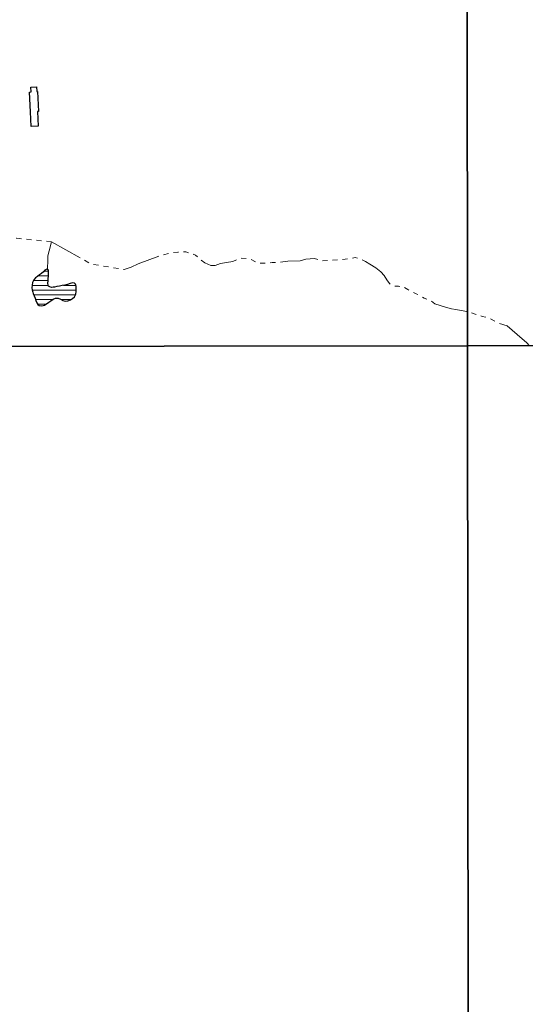
# Model space of a CAD drawing. Units: millimetres. Extents: x 287909 to 290371, y 1657465 to 1660500.
# Drawn here: x 288265 to 288466, y 1659682 to 1660073 of the extents above; entities that cross this region are included whole.
import ezdxf

# ---------------------------------------------------------------- set-up
doc = ezdxf.new("R2010")
doc.units = ezdxf.units.MM
doc.header["$MEASUREMENT"] = 0
doc.linetypes.add('Intermitente', pattern=[48, 15, -2, 2, -2, 2, -2, 2, -2, 2, -2, 15])
doc.layers.add('Edificacoes', color=2, linetype='Continuous')
for name, color, linetype, lineweight in [('Lagos_Lagoas', 5, 'Continuous', 25), ('Lagos_Lagoas_Hatch', 5, 'Continuous', 9), ('Rio_Intermitente', 5, 'Intermitente', 9)]:
    doc.layers.add(name, color=color, linetype=linetype, lineweight=lineweight)
doc.layers.add('Malha', color=7, linetype='Continuous', plot=False)

msp = doc.modelspace()

# ---------------------------------------------------------------- hatches: boundary and pattern name
at = {"layer": 'Lagos_Lagoas_Hatch'}
h = msp.add_hatch(dxfattribs=at)
h.set_pattern_fill('LINE', color=256, scale=15, style=0)
h.paths.add_polyline_path([(288287.374, 1659965.018), (288287.402, 1659966.021), (288287.402, 1659967.034), (288287.144, 1659967.975), (288286.729, 1659968.414), (288286.108, 1659968.505), (288285.035, 1659968.234), (288283.985, 1659967.903), (288282.944, 1659967.618), (288281.855, 1659967.413), (288280.786, 1659967.191), (288279.783, 1659967.011), (288278.79, 1659966.812), (288278.237, 1659966.726), (288277.635, 1659966.697), (288276.963, 1659966.848), (288276.422, 1659967.173), (288276.22, 1659967.645), (288276.174, 1659968.293), (288276.259, 1659969.372), (288276.306, 1659970.158), (288276.389, 1659971.106), (288276.457, 1659971.739), (288276.447, 1659972.77), (288276.446, 1659973.518), (288275.727, 1659973.943), (288274.993, 1659973.47), (288274.383, 1659972.92), (288273.655, 1659972.22), (288272.87, 1659971.661), (288272.047, 1659970.998), (288271.284, 1659970.433), (288270.586, 1659969.64), (288270.051, 1659968.631), (288269.872, 1659967.561), (288269.815, 1659966.52), (288269.919, 1659965.67), (288270.175, 1659964.822), (288270.348, 1659964.328), (288270.696, 1659963.361), (288271.067, 1659962.461), (288271.427, 1659961.467), (288271.778, 1659960.502), (288272.184, 1659959.894), (288272.753, 1659959.5), (288273.825, 1659959.411), (288274.807, 1659959.614), (288275.686, 1659960.211), (288276.547, 1659960.808), (288277.389, 1659961.385), (288278.231, 1659962.001), (288279.178, 1659962.437), (288280.247, 1659962.362), (288281.112, 1659961.974), (288282.074, 1659961.52), (288283.087, 1659961.275), (288284.121, 1659961.41), (288285.137, 1659961.808), (288285.975, 1659962.32), (288286.682, 1659963.002), (288287.252, 1659963.977)])

# ---------------------------------------------------------------- linework, layer by layer
at = {"layer": 'Edificacoes', "flags": 128}
msp.add_lwpolyline([(288272.481, 1660036.527), (288272.115, 1660036.51), (288272.38, 1660030.732), (288269.524, 1660030.601), (288269.26, 1660036.337), (288268.897, 1660044.234), (288269.542, 1660044.264), (288269.454, 1660046.188), (288271.701, 1660046.291), (288271.787, 1660044.424), (288272.117, 1660044.439), (288272.481, 1660036.527)], close=True, dxfattribs=at)
at = {"layer": 'Lagos_Lagoas', "flags": 128}
msp.add_lwpolyline([(288276.963, 1659966.848), (288276.422, 1659967.173), (288276.22, 1659967.645), (288276.174, 1659968.293), (288276.259, 1659969.372), (288276.306, 1659970.158), (288276.389, 1659971.106), (288276.457, 1659971.739), (288276.447, 1659972.77), (288276.446, 1659973.518), (288275.727, 1659973.943), (288274.993, 1659973.47), (288274.383, 1659972.92), (288273.655, 1659972.22), (288272.87, 1659971.661), (288272.047, 1659970.998), (288271.284, 1659970.433), (288270.586, 1659969.64), (288270.051, 1659968.631), (288269.872, 1659967.561), (288269.815, 1659966.52), (288269.919, 1659965.67), (288270.175, 1659964.822), (288270.348, 1659964.328), (288270.696, 1659963.361), (288271.067, 1659962.461), (288271.427, 1659961.467), (288271.778, 1659960.502), (288272.184, 1659959.894), (288272.753, 1659959.5), (288273.825, 1659959.411), (288274.807, 1659959.614), (288275.686, 1659960.211), (288276.547, 1659960.808), (288277.389, 1659961.385), (288278.231, 1659962.001), (288279.178, 1659962.437), (288280.247, 1659962.362), (288281.112, 1659961.974), (288282.074, 1659961.52), (288283.087, 1659961.275), (288284.121, 1659961.41), (288285.137, 1659961.808), (288285.975, 1659962.32), (288286.682, 1659963.002), (288287.252, 1659963.977), (288287.374, 1659965.018), (288287.402, 1659966.021), (288287.402, 1659967.034), (288287.144, 1659967.975), (288286.729, 1659968.414), (288286.108, 1659968.505), (288285.035, 1659968.234), (288283.985, 1659967.903), (288282.944, 1659967.618), (288281.855, 1659967.413), (288280.786, 1659967.191), (288279.783, 1659967.011), (288278.79, 1659966.812), (288278.237, 1659966.726), (288277.635, 1659966.697)], close=True, dxfattribs=at)
at = {"layer": 'Malha', "flags": 128}
for points in [[(287960.488, 1660497.263), (288442.069, 1660497.78), (288442.652, 1659943.505), (287961.096, 1659942.988), (287960.488, 1660497.263)], [(288442.069, 1660497.78), (288923.649, 1660498.277), (288924.209, 1659944.002), (288442.652, 1659943.505), (288442.069, 1660497.78)], [(287961.096, 1659942.988), (288442.652, 1659943.505), (288443.236, 1659389.23), (287961.704, 1659388.712), (287961.096, 1659942.988)], [(288442.652, 1659943.505), (288924.209, 1659944.002), (288924.768, 1659389.726), (288443.236, 1659389.23), (288442.652, 1659943.505)]]:
    msp.add_lwpolyline(points, close=True, dxfattribs=at)
at = {"layer": 'Rio_Intermitente', "flags": 128}
for points in [[(288442.638, 1659957.03), (288441.535, 1659957.266), (288438.04, 1659957.866), (288436.334, 1659958.13), (288433.893, 1659958.902), (288431.816, 1659959.559), (288429.746, 1659960.207), (288428.18, 1659961.31), (288426.971, 1659961.939), (288425.411, 1659962.458), (288423.842, 1659963.402), (288422.289, 1659964.19), (288420.382, 1659965.056), (288418.977, 1659965.912), (288417.054, 1659967.019), (288415.332, 1659967.117), (288413.62, 1659967.132), (288411.713, 1659968.172), (288410.672, 1659969.731), (288409.596, 1659971.464), (288408.244, 1659972.85), (288406.336, 1659974.409), (288403.908, 1659975.968), (288402.174, 1659977.008), (288399.975, 1659978.078), (288398.045, 1659978.505), (288394.152, 1659977.836), (288387.855, 1659977.422), (288384.683, 1659977.272), (288381.996, 1659978.207), (288378.473, 1659977.902), (288376.203, 1659977.281), (288371.346, 1659977.108), (288367.789, 1659976.695), (288365.2, 1659976.514), (288362.807, 1659976.305), (288359.9, 1659976.246), (288356.203, 1659978.01), (288352.453, 1659978.309), (288349.507, 1659976.92), (288347.08, 1659976.573), (288344.654, 1659976.225), (288342.5, 1659975.331), (288340.84, 1659975.356), (288338.413, 1659976.395), (288337.02, 1659977.447), (288334.776, 1659979.49), (288330.892, 1659980.806), (288327.772, 1659980.665), (288325.415, 1659980.525), (288320.642, 1659979.253), (288311.98, 1659976.025), (288309.276, 1659974.706), (288306.434, 1659973.803), (288293.5, 1659975.904), (288277.605, 1659984.76), (288269.649, 1659985.632), (288263.829, 1659986.164), (288254.207, 1659982.753), (288246.087, 1659983.873), (288239.982, 1659987.932), (288235.4, 1659991.787), (288233.807, 1659993.416), (288232.985, 1659994.867), (288232.56, 1659996.702), (288232.546, 1659998.436), (288232.506, 1660000.978), (288231.979, 1660003.558), (288231.143, 1660006.267), (288230.292, 1660009.208), (288228.733, 1660013.605), (288228.159, 1660015.573), (288227.653, 1660017.396), (288226.95, 1660019.227), (288225.819, 1660021.375), (288224.353, 1660025.514), (288223.205, 1660028.303), (288222.22, 1660030.631), (288221.277, 1660033.25), (288220.416, 1660034.882), (288218.741, 1660037.314), (288217.26, 1660038.957), (288215.547, 1660040.779), (288212.249, 1660044.843), (288209.894, 1660047.606), (288208.504, 1660049.192), (288206.623, 1660051.473), (288205.115, 1660052.782), (288204.815, 1660053.732), (288204.652, 1660054.648), (288204.737, 1660055.649), (288204.976, 1660057.002), (288205.044, 1660058.851), (288204.966, 1660060.999), (288204.864, 1660063.512), (288204.732, 1660065.989), (288204.252, 1660067.957), (288203.455, 1660069.266), (288202.607, 1660070.353), (288201.357, 1660071.242), (288200.107, 1660071.31), (288198.498, 1660071.309), (288197.351, 1660071.026), (288195.734, 1660070.367), (288193.56, 1660069.492), (288190.505, 1660069.148), (288187.869, 1660069.31), (288185.857, 1660070.13), (288183.948, 1660071.208), (288181.414, 1660072.122), (288178.574, 1660072.479), (288172.889, 1660069.98), (288169.321, 1660069.103), (288166.086, 1660068.768), (288164.569, 1660068.728), (288161.687, 1660068.192), (288158.4, 1660067.994), (288155.321, 1660068.104), (288154.343, 1660068.334), (288153.306, 1660068.314), (288145.484, 1660066.797), (288135.093, 1660063.886), (288124.893, 1660060.947), (288114.881, 1660059.03), (288105.967, 1660057.246), (288099.022, 1660055.509), (288094.803, 1660054.506), (288089.244, 1660053.557), (288084.105, 1660052.549), (288079.047, 1660050.903), (288072.09, 1660048.006), (288065.967, 1660045.602), (288059.998, 1660043.986), (288052.283, 1660042.753), (288049.371, 1660043.311), (288047.916, 1660044.269), (288046.015, 1660045.895), (288043.326, 1660047.417), (288040.176, 1660048.083), (288037.489, 1660048.218), (288035.999, 1660048.218), (288032.408, 1660047.19), (288028.153, 1660043.914), (288024.008, 1660041.729), (288020.408, 1660039.545), (288014.675, 1660038.124), (288008.238, 1660037.932), (287998.313, 1660039.001), (287990.212, 1660039.994), (287985.281, 1660040.899), (287980.093, 1660042.231), (287974.649, 1660044.403), (287969.957, 1660046.146), (287966.943, 1660048.593), (287963.347, 1660051.313), (287960.975, 1660052.906)], [(288276.06, 1659973.746), (288276.093, 1659977.787), (288276.195, 1659979.238), (288276.682, 1659981.139), (288277.542, 1659984.767)], [(288467.197, 1659943.531), (288466.182, 1659944.706), (288462.366, 1659947.998), (288458.353, 1659951.38), (288454.365, 1659952.765), (288451.362, 1659954.442), (288448.47, 1659955.189), (288446.389, 1659955.881), (288443.962, 1659956.747), (288442.638, 1659957.03)]]:
    msp.add_lwpolyline(points, dxfattribs=at)

doc.saveas('drawing.dxf')
